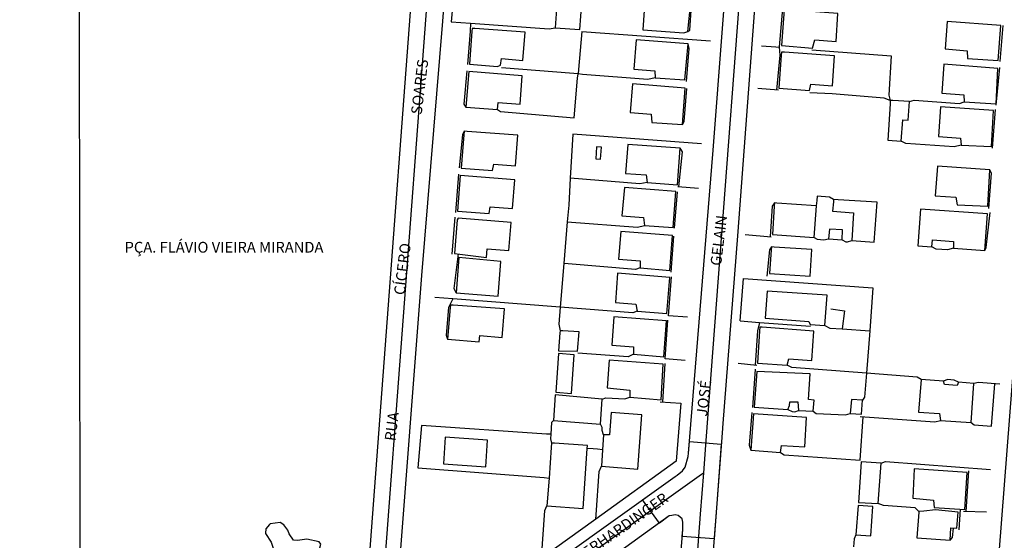
# Model space of a CAD drawing. Units: millimetres. Extents: x 187939 to 190353, y 1677060 to 1679834.
# Drawn here: x 189373 to 189601, y 1678548 to 1678668 of the extents above; entities that cross this region are included whole.
import ezdxf
from ezdxf.enums import TextEntityAlignment as Align

# ---------------------------------------------------------------- set-up
doc = ezdxf.new("R2010")
doc.units = ezdxf.units.MM
doc.header["$MEASUREMENT"] = 0
for name, color, linetype in [('V-AREA_VERDE', 3, 'Continuous'), ('V-BANHADO', 102, 'Continuous'), ('V-CRUZAMENTO', 1, 'Continuous'), ('V-EDIFICACAO', 7, 'Continuous'), ('V-EIXO_DE_LOGRADOURO', 3, 'Continuous'), ('V-LOTE', 30, 'Continuous'), ('V-NOME_DOS_LOGRADOUROS', 7, 'Continuous'), ('V-QUADRA', 2, 'Continuous'), ('V-TESTADA', 250, 'Continuous'), ('X-LIMITE_1000', 7, 'Continuous')]:
    doc.layers.add(name, color=color, linetype=linetype)

msp = doc.modelspace()

# ---------------------------------------------------------------- linework, layer by layer
at = {"layer": 'V-AREA_VERDE'}
msp.add_lwpolyline([(189287.18, 1678724.56), (189274.8, 1678552.59), (189274.8, 1678552.59), (189274.69, 1678551.12), (189274.83, 1678550.71), (189275.54, 1678549.92), (189276.09, 1678549.64), (189277.14, 1678549.56), (189277.14, 1678549.56), (189387.3, 1678541.48), (189387.3, 1678541.48), (189451.45, 1678536.16), (189451.75, 1678536.25), (189451.75, 1678536.25), (189452.92, 1678536.6), (189453.61, 1678537.29), (189453.62, 1678537.37), (189453.62, 1678537.37), (189454.03, 1678540.64), (189467.9, 1678724.74)], dxfattribs=at)
at = {"layer": 'V-BANHADO'}
msp.add_lwpolyline([(189432.35, 1678544.81), (189433.75, 1678543.55), (189435.86, 1678543.02), (189438.44, 1678542.77), (189441.05, 1678543.46), (189442.52, 1678544.88), (189443.05, 1678546.89), (189442.65, 1678547.44), (189439.75, 1678548.04), (189437.62, 1678547.76), (189436.69, 1678547.83), (189435.7, 1678549.25), (189435.41, 1678550.11), (189434.49, 1678551.39), (189433.63, 1678551.89), (189431.28, 1678551.58), (189431.15, 1678551.43), (189430.28, 1678550.4), (189430.28, 1678550.4), (189430.23, 1678549.43), (189430.23, 1678549.37), (189431.55, 1678547.36), (189432.35, 1678544.81)], close=True, dxfattribs=at)
at = {"layer": 'V-CRUZAMENTO'}
msp.add_lwpolyline([(189526.72, 1678552.72), (189525.8, 1678553.55), (189525.1, 1678553.7), (189524.31, 1678553.54), (189524.31, 1678553.54), (189523.7, 1678553.41), (189521.43, 1678551.77), (189517.55, 1678557.18), (189525.07, 1678562.56), (189525.07, 1678562.56), (189525.52, 1678562.88), (189526.76, 1678563.84), (189527.43, 1678564.72), (189528.12, 1678567.19), (189528.18, 1678567.94), (189528.18, 1678567.94), (189528.4, 1678570.64), (189535.77, 1678570.08), (189534.71, 1678556.28), (189534.71, 1678556.28), (189534.08, 1678548.13), (189526.74, 1678548.68), (189526.87, 1678550.3), (189526.87, 1678551.16), (189526.87, 1678551.16), (189526.87, 1678551.98)], close=True, dxfattribs=at)
at = {"layer": 'V-EDIFICACAO'}
for points in [[(189497.99, 1678675.79), (189497.94, 1678675.17), (189497.26, 1678666.52), (189503.04, 1678666.12), (189503.73, 1678675.43), (189499.07, 1678675.72), (189497.99, 1678675.79)], [(189528.89, 1678671.66), (189529.49, 1678671.61), (189529.63, 1678673.64), (189519.1, 1678674.41), (189518.14, 1678674.48), (189518.1, 1678673.87), (189517.56, 1678666.04), (189527.05, 1678665.32), (189528.03, 1678665.61), (189528.61, 1678671.68)], [(189550.29, 1678670.7), (189549.71, 1678662.37), (189556.87, 1678661.79), (189557.42, 1678663.71), (189562.33, 1678663.35), (189562.77, 1678669.83), (189550.29, 1678670.7)], [(189588.04, 1678667.97), (189587.61, 1678661.61), (189592.66, 1678661.17), (189592.74, 1678659.39), (189599.9, 1678658.88), (189600.52, 1678666.99), (189588.04, 1678667.97)], [(189478.7, 1678666.32), (189478.05, 1678666.34), (189478.01, 1678665.71), (189477.47, 1678658.04), (189483.91, 1678657.53), (189484.64, 1678657.86), (189484.89, 1678659.39), (189489.84, 1678658.95), (189490.35, 1678665.46)], [(189516.06, 1678663.68), (189515.52, 1678656.88), (189520.36, 1678656.51), (189520.47, 1678654.88), (189527.3, 1678654.4), (189528.07, 1678662.77), (189516.06, 1678663.68)], [(189549.72, 1678660.87), (189549.65, 1678660.12), (189549.05, 1678652.48), (189556.2, 1678651.95), (189556.2, 1678651.95), (189556.51, 1678653.42), (189561.53, 1678653.06), (189562, 1678659.97), (189550.43, 1678660.83), (189549.72, 1678660.87)], [(189587.28, 1678658.08), (189586.81, 1678651.35), (189591.9, 1678650.95), (189592.01, 1678649.31), (189599.45, 1678648.87), (189599.45, 1678648.87), (189599.79, 1678657.1), (189587.28, 1678658.08)], [(189477.29, 1678656.4), (189476.64, 1678648.11), (189483.91, 1678647.57), (189484.09, 1678649.17), (189489.19, 1678648.77), (189489.66, 1678655.35), (189477.29, 1678656.4)], [(189515.19, 1678653.49), (189514.65, 1678646.84), (189519.52, 1678646.51), (189519.66, 1678644.58), (189526.76, 1678644.07), (189527.41, 1678652.51), (189515.19, 1678653.49)], [(189574.88, 1678649.68), (189574.83, 1678648.89), (189574.3, 1678640.44), (189577.42, 1678640.25), (189577.79, 1678645.2), (189579.06, 1678645.13), (189579.32, 1678649.42), (189575.48, 1678649.64), (189574.88, 1678649.68)], [(189586.55, 1678648.18), (189586.08, 1678641.31), (189591.14, 1678640.91), (189591.32, 1678639.27), (189598.31, 1678638.99), (189598.31, 1678638.99), (189598.77, 1678647.31), (189586.55, 1678648.18)], [(189476.2, 1678642.55), (189476.13, 1678641.71), (189475.51, 1678634), (189482.78, 1678633.42), (189483.11, 1678634.91), (189488.13, 1678634.51), (189488.68, 1678641.6), (189476.89, 1678642.5), (189476.2, 1678642.55)], [(189506.86, 1678638.91), (189506.68, 1678636.14), (189507.81, 1678636.04), (189507.99, 1678638.84), (189506.86, 1678638.91)], [(189514.14, 1678639.49), (189513.59, 1678632.76), (189518.39, 1678632.4), (189518.61, 1678630.65), (189525.59, 1678630.11), (189526.25, 1678638.58), (189514.14, 1678639.49)], [(189585.83, 1678634.47), (189585.32, 1678627.56), (189590.08, 1678627.23), (189590.41, 1678625.49), (189597.46, 1678625.14), (189597.46, 1678625.14), (189597.94, 1678633.6), (189585.83, 1678634.47)], [(189475.33, 1678632.29), (189474.64, 1678624), (189482.02, 1678623.45), (189482.27, 1678625.05), (189487.44, 1678624.65), (189487.95, 1678631.27), (189475.33, 1678632.29)], [(189513.34, 1678629.49), (189512.72, 1678622.91), (189517.74, 1678622.58), (189517.99, 1678620.72), (189524.61, 1678620.21), (189525.27, 1678628.54), (189513.34, 1678629.49)], [(189561.78, 1678626.69), (189561.73, 1678626.2), (189561.53, 1678624), (189566.4, 1678623.6), (189565.97, 1678617.23), (189571.17, 1678616.83), (189571.86, 1678626.07), (189562.79, 1678626.63), (189561.78, 1678626.69)], [(189557.7, 1678625.28), (189548.6, 1678625.88), (189548.07, 1678625.92), (189548.02, 1678625.18), (189547.6, 1678618.58), (189557.27, 1678617.92), (189557.78, 1678625.27)], [(189581.9, 1678624.51), (189581.28, 1678615.99), (189584.52, 1678615.78), (189584.7, 1678617.38), (189589.5, 1678616.98), (189589.5, 1678615.41), (189596.77, 1678614.9), (189597.39, 1678623.41), (189581.9, 1678624.51)], [(189474.82, 1678622.36), (189474.6, 1678622), (189473.98, 1678614.21), (189481.37, 1678613.3), (189481.58, 1678615.27), (189486.6, 1678614.9), (189487.11, 1678621.38), (189474.82, 1678622.36)], [(189512.5, 1678619.3), (189511.99, 1678612.9), (189516.94, 1678612.54), (189517.01, 1678610.87), (189523.85, 1678610.28), (189524.47, 1678618.36), (189512.5, 1678619.3)], [(189560.8, 1678619.81), (189560.58, 1678617.63), (189563.78, 1678617.41), (189563.86, 1678619.67), (189560.8, 1678619.81)], [(189547.38, 1678615.74), (189547.33, 1678615.08), (189546.94, 1678609.56), (189556.36, 1678608.98), (189556.76, 1678615.12), (189548, 1678615.7), (189547.38, 1678615.74)], [(189475, 1678613.27), (189474.35, 1678605.08), (189484.13, 1678604.36), (189484.75, 1678612.36), (189475, 1678613.27)], [(189511.74, 1678609.63), (189511.26, 1678602.83), (189515.99, 1678602.46), (189516.32, 1678600.83), (189523.12, 1678600.32), (189523.85, 1678608.65), (189511.74, 1678609.63)], [(189546.4, 1678605.45), (189545.96, 1678599.26), (189556, 1678598.46), (189556.33, 1678597.74), (189559.75, 1678597.52), (189560.26, 1678604.54), (189546.4, 1678605.45)], [(189473.69, 1678602.23), (189473.03, 1678602.28), (189472.99, 1678601.72), (189472.34, 1678594.35), (189479.73, 1678593.77), (189479.87, 1678595.19), (189485.04, 1678594.79), (189485.55, 1678601.37)], [(189510.86, 1678599.55), (189510.43, 1678592.94), (189515.45, 1678592.61), (189515.41, 1678590.9), (189522.47, 1678590.24), (189523.05, 1678598.65), (189510.86, 1678599.55)], [(189545.19, 1678597.11), (189544.72, 1678597.11), (189544.63, 1678596.29), (189544.14, 1678588.82), (189551.05, 1678588.35), (189551.38, 1678589.84), (189556.76, 1678589.44), (189557.2, 1678596.24)], [(189498.42, 1678596.32), (189498.38, 1678595.82), (189498.06, 1678591.63), (189502.5, 1678591.55), (189502.82, 1678596.06), (189499.05, 1678596.28), (189498.42, 1678596.32)], [(189498.06, 1678591.08), (189497.41, 1678582.06), (189501.04, 1678581.77), (189501.73, 1678590.75), (189498.06, 1678591.08)], [(189509.81, 1678589.52), (189509.34, 1678583.08), (189514.61, 1678582.53), (189514.61, 1678580.9), (189521.81, 1678580.35), (189522.28, 1678588.57), (189509.81, 1678589.52)], [(189544, 1678586.86), (189543.34, 1678578.6), (189551.2, 1678578.06), (189551.56, 1678578.97), (189551.67, 1678579.88), (189553.45, 1678579.88), (189553.64, 1678577.88), (189557.02, 1678577.7), (189557.24, 1678580.2), (189555.96, 1678580.39), (189556.33, 1678586.32), (189544, 1678586.86)], [(189587.46, 1678583.84), (189587.21, 1678584.64), (189582.04, 1678585.01), (189581.46, 1678577.48), (189586.3, 1678577.15), (189586.55, 1678575.55), (189593.61, 1678575.04), (189594.23, 1678584.13), (189590.66, 1678584.39), (189590.41, 1678583.66), (189587.46, 1678583.84)], [(189497.33, 1678581.51), (189496.93, 1678575.51), (189507.77, 1678574.71), (189508.17, 1678580.46), (189497.33, 1678581.51)], [(189565.89, 1678580.39), (189565.64, 1678577.15), (189568.22, 1678576.97), (189568.44, 1678580.2), (189565.89, 1678580.39)], [(189508.27, 1678568.75), (189508.03, 1678564.93), (189516.43, 1678564.24), (189517.34, 1678576.86), (189510.28, 1678577.37), (189509.88, 1678572.2), (189508.5, 1678572.2)], [(189543.2, 1678577.11), (189542.62, 1678568.64), (189549.49, 1678568.13), (189549.71, 1678569.77), (189555.09, 1678569.4), (189555.49, 1678576.2), (189543.2, 1678577.11)], [(189471.8, 1678571.69), (189471.4, 1678565.51), (189481.22, 1678564.82), (189481.66, 1678571), (189471.8, 1678571.69)], [(189495.87, 1678562.2), (189495.4, 1678555.8), (189503.77, 1678555.18), (189504.7, 1678569.05), (189504.75, 1678569.73), (189497.16, 1678570.26), (189496.46, 1678570.31), (189496.38, 1678569.26)], [(189568.19, 1678565.95), (189567.53, 1678556.53), (189572.11, 1678556.34), (189572.8, 1678565.62), (189568.19, 1678565.95)], [(189580.44, 1678564.35), (189580.08, 1678557.55), (189584.88, 1678557.11), (189585.03, 1678555.4), (189592.19, 1678554.89), (189592.66, 1678563.47), (189580.44, 1678564.35)], [(189567.46, 1678555.84), (189566.95, 1678549.07), (189570.37, 1678548.85), (189570.88, 1678555.62), (189567.46, 1678555.84)], [(189581.5, 1678554.42), (189581.49, 1678554.26), (189581.02, 1678548.38), (189588.74, 1678547.83), (189588.88, 1678550.67), (189590.34, 1678550.56), (189590.59, 1678554.27), (189585.39, 1678554.82), (189582.63, 1678554.54), (189581.5, 1678554.42)]]:
    msp.add_lwpolyline(points, close=True, dxfattribs=at)
at = {"layer": 'V-EIXO_DE_LOGRADOURO'}
for points in [[(189471.5, 1678724.74), (189457.42, 1678537.07)], [(189543.84, 1678724.81), (189532.2, 1678570.88)], [(189532.2, 1678570.88), (189531.64, 1678563.41)], [(189524.73, 1678558.46), (189530.63, 1678562.69)], [(189530.63, 1678562.69), (189531.64, 1678563.41)], [(189531.64, 1678563.41), (189530.9, 1678553.8)], [(189463.11, 1678514.28), (189524.73, 1678558.46)], [(189530.9, 1678553.8), (189525.59, 1678483.52)]]:
    msp.add_lwpolyline(points, dxfattribs=at)
at = {"layer": 'V-LOTE'}
for points in [[(189474.16, 1678678.08), (189473.24, 1678667.87)], [(189473.24, 1678667.87), (189477.7, 1678667.55)], [(189477.7, 1678667.55), (189495.87, 1678666.27)], [(189495.87, 1678666.27), (189497.26, 1678666.52)], [(189503.45, 1678665.67), (189502.72, 1678656.81), (189502.59, 1678655.79)], [(189503.45, 1678665.67), (189533.28, 1678663.48)], [(189545.04, 1678662.29), (189548.43, 1678662.09), (189549.18, 1678662.04)], [(189556.76, 1678661.35), (189575.1, 1678660), (189574.54, 1678650.89), (189574.88, 1678649.68)], [(189483.91, 1678647.57), (189484.62, 1678647.12), (189501.67, 1678645.65), (189502.5, 1678654.81), (189502.59, 1678655.79)], [(189502.59, 1678655.79), (189501.64, 1678655.87), (189484.88, 1678657.19)], [(189520.47, 1678654.88), (189518.75, 1678654.52), (189503.64, 1678655.71), (189502.59, 1678655.79)], [(189549.01, 1678652.03), (189544.19, 1678652.46)], [(189574.88, 1678649.68), (189573.48, 1678650.19), (189561.4, 1678651.17), (189556.29, 1678651.42)], [(189579.32, 1678649.42), (189580.39, 1678649.75), (189590.93, 1678648.95)], [(189590.93, 1678648.95), (189592.01, 1678649.31)], [(189531.21, 1678639.64), (189501.38, 1678641.85), (189500.78, 1678631.63)], [(189591.32, 1678639.27), (189589.7, 1678638.93), (189578.51, 1678639.66), (189577.42, 1678640.25)], [(189500.78, 1678631.63), (189500.42, 1678625.44), (189500.09, 1678621.51)], [(189518.61, 1678630.65), (189516.93, 1678630.32), (189500.78, 1678631.63)], [(189530.49, 1678629.28), (189525.7, 1678629.67)], [(189561.78, 1678626.69), (189560.79, 1678627.27), (189557.96, 1678627.48), (189557.85, 1678626.52), (189557.7, 1678625.28)], [(189500.09, 1678621.51), (189499.3, 1678611.86)], [(189500.09, 1678621.51), (189516.38, 1678620.33), (189517.99, 1678620.72)], [(189541.28, 1678618.58), (189547.33, 1678618.09)], [(189557.27, 1678617.92), (189557.96, 1678617.5), (189559.54, 1678617.36)], [(189559.54, 1678617.36), (189560.58, 1678617.63)], [(189563.78, 1678617.41), (189564.62, 1678616.88)], [(189564.62, 1678616.88), (189564.95, 1678616.88)], [(189564.95, 1678616.88), (189565.97, 1678617.23)], [(189585.53, 1678615.23), (189584.52, 1678615.78)], [(189588.16, 1678615.05), (189585.53, 1678615.23)], [(189589.5, 1678615.41), (189588.16, 1678615.05)], [(189499.3, 1678611.86), (189498.46, 1678601.79)], [(189500.3, 1678611.78), (189499.3, 1678611.86)], [(189515.9, 1678610.48), (189500.3, 1678611.78)], [(189517.01, 1678610.87), (189515.9, 1678610.48)], [(189540.11, 1678598.58), (189540.91, 1678608.41)], [(189540.91, 1678608.41), (189570.89, 1678606.24), (189570.13, 1678596.27)], [(189473.63, 1678603.71), (189469.45, 1678604.04)], [(189498.46, 1678601.79), (189473.63, 1678603.71)], [(189498.46, 1678601.79), (189498.13, 1678597.82), (189498.42, 1678596.32)], [(189515.27, 1678600.49), (189498.46, 1678601.79)], [(189561.14, 1678601.36), (189564.33, 1678600.93), (189563.77, 1678596.73)], [(189516.32, 1678600.83), (189515.27, 1678600.49)], [(189527.96, 1678599.46), (189523.5, 1678599.8)], [(189540.11, 1678598.58), (189544.6, 1678598.24)], [(189544.6, 1678598.24), (189556.4, 1678597.37)], [(189559.75, 1678597.52), (189560.91, 1678596.94), (189563.77, 1678596.73)], [(189563.77, 1678596.73), (189570.13, 1678596.27)], [(189570.13, 1678596.27), (189569.38, 1678586.46)], [(189515.41, 1678590.9), (189514.23, 1678590.31), (189502.51, 1678591.13)], [(189527.39, 1678589.46), (189522.75, 1678589.78)], [(189543.96, 1678588.29), (189539.67, 1678588.72)], [(189552.13, 1678587.78), (189551.05, 1678588.35)], [(189569.38, 1678586.46), (189552.13, 1678587.78)], [(189569.38, 1678586.46), (189568.96, 1678580.96), (189568.44, 1678580.2)], [(189582.04, 1678585.01), (189581.14, 1678585.56), (189569.38, 1678586.46)], [(189588.17, 1678585.02), (189587.21, 1678584.64)], [(189589.68, 1678584.9), (189588.17, 1678585.02)], [(189590.66, 1678584.39), (189589.68, 1678584.9)], [(189595.29, 1678584.35), (189594.23, 1678584.13)], [(189600.25, 1678583.93), (189595.29, 1678584.35)], [(189598.34, 1678574.24), (189599.08, 1678584)], [(189508.17, 1678580.46), (189509.04, 1678580.81)], [(189509.04, 1678580.81), (189513.43, 1678580.52)], [(189513.43, 1678580.52), (189514.61, 1678580.9)], [(189526.42, 1678579.52), (189525.31, 1678566.09), (189506.72, 1678552.71)], [(189521.6, 1678579.84), (189526.42, 1678579.52)], [(189551.2, 1678578.06), (189552.14, 1678577.61)], [(189552.14, 1678577.61), (189552.76, 1678577.57), (189553.64, 1678577.88)], [(189557.02, 1678577.7), (189557.73, 1678577.15)], [(189557.73, 1678577.15), (189564.51, 1678576.82), (189565.64, 1678577.15)], [(189567.92, 1678566.37), (189568.64, 1678576.4)], [(189567.95, 1678576.45), (189585.24, 1678575.24), (189586.55, 1678575.55)], [(189466.33, 1678574.36), (189465.46, 1678564.6)], [(189495.29, 1678572.4), (189466.33, 1678574.36)], [(189496.47, 1678575.03), (189496.29, 1678572.33)], [(189496.93, 1678575.51), (189496.47, 1678575.03)], [(189508.18, 1678573.89), (189507.77, 1678574.71)], [(189508.14, 1678573.22), (189508.18, 1678573.89)], [(189593.61, 1678575.04), (189594.31, 1678574.53), (189598.34, 1678574.24)], [(189496.29, 1678572.33), (189495.29, 1678572.4)], [(189496.29, 1678572.33), (189496.22, 1678571.26), (189496.46, 1678570.31)], [(189508.5, 1678572.2), (189508.14, 1678573.22)], [(189506.09, 1678568.94), (189504.7, 1678569.05)], [(189508.27, 1678568.75), (189507.06, 1678568.85), (189506.09, 1678568.94)], [(189549.49, 1678568.13), (189550.32, 1678567.59), (189567.92, 1678566.37)], [(189465.46, 1678564.6), (189494.75, 1678562.29), (189495.87, 1678562.2)], [(189507.47, 1678563.68), (189508.03, 1678564.93)], [(189572.8, 1678565.62), (189573.82, 1678566)], [(189573.82, 1678566), (189598.1, 1678564.16)], [(189506.79, 1678553.71), (189507.47, 1678563.68)], [(189494.15, 1678543.66), (189494.87, 1678554.66), (189495.4, 1678555.8)], [(189573.29, 1678555.83), (189572.11, 1678556.34)], [(189581.5, 1678554.42), (189580.63, 1678555.33), (189573.29, 1678555.83)], [(189506.72, 1678552.71), (189506.79, 1678553.71)], [(189597.19, 1678554.26), (189591.83, 1678554.44)], [(189506.72, 1678552.71), (189494.15, 1678543.66)], [(189566.95, 1678549.07), (189566.53, 1678548.14), (189566.38, 1678546.25)]]:
    msp.add_lwpolyline(points, dxfattribs=at)
at = {"layer": 'V-QUADRA', "lineweight": -2}
msp.add_lwpolyline([(189287.18, 1678724.56), (189274.8, 1678552.59), (189274.8, 1678552.59), (189274.69, 1678551.12), (189274.83, 1678550.71), (189275.54, 1678549.92), (189276.09, 1678549.64), (189277.14, 1678549.56), (189277.14, 1678549.56), (189387.3, 1678541.48), (189387.3, 1678541.48), (189451.45, 1678536.16), (189451.75, 1678536.25), (189451.75, 1678536.25), (189452.92, 1678536.6), (189453.61, 1678537.29), (189453.62, 1678537.37), (189453.62, 1678537.37), (189454.03, 1678540.64), (189467.9, 1678724.74)], dxfattribs=at)
at = {"layer": 'V-QUADRA'}
for points in [[(189475.5, 1678724.74), (189471.17, 1678667.99), (189466.35, 1678609.15), (189466.35, 1678609.15), (189460.75, 1678536.8)], [(189472.54, 1678524.95), (189525.07, 1678562.56), (189525.07, 1678562.56), (189525.52, 1678562.88), (189526.76, 1678563.84), (189527.43, 1678564.72), (189528.12, 1678567.19), (189528.18, 1678567.94), (189528.18, 1678567.94), (189533.91, 1678638.13), (189540.5, 1678724.8)], [(189547.45, 1678724.81), (189539.57, 1678619.29), (189536.06, 1678573.83), (189536.06, 1678573.83), (189536.05, 1678573.7), (189536.05, 1678573.7), (189534.71, 1678556.28), (189534.71, 1678556.28), (189529.32, 1678486.55)], [(189598.84, 1678528.83), (189606.18, 1678623.24)], [(189521.35, 1678480.08), (189526.87, 1678550.3), (189526.87, 1678551.16), (189526.87, 1678551.16), (189526.87, 1678551.98), (189526.72, 1678552.72), (189525.8, 1678553.55), (189525.1, 1678553.7), (189524.31, 1678553.54), (189524.31, 1678553.54), (189523.7, 1678553.41), (189477.11, 1678519.78)]]:
    msp.add_lwpolyline(points, dxfattribs=at)
at = {"layer": 'V-TESTADA'}
for points in [[(189528.03, 1678665.61), (189528.47, 1678665.92), (189528.89, 1678671.66)], [(189549.97, 1678670.93), (189549.19, 1678662.12), (189549.18, 1678662.04)], [(189477.7, 1678667.55), (189477.62, 1678665.71)], [(189477.62, 1678665.71), (189477.03, 1678658.01)], [(189600.34, 1678658.68), (189601.03, 1678666.99)], [(189528.33, 1678661.73), (189528.07, 1678662.77)], [(189527.67, 1678654.07), (189528.33, 1678661.73)], [(189549.18, 1678662.04), (189549.33, 1678660.12), (189548.57, 1678652.07)], [(189476.87, 1678656.55), (189476.14, 1678648.79)], [(189599.42, 1678648.59), (189600.24, 1678657.28)], [(189527.15, 1678644.82), (189527.75, 1678652.45)], [(189476.14, 1678648.79), (189476.64, 1678648.11)], [(189598.59, 1678638.62), (189599.26, 1678647.57)], [(189526.76, 1678644.07), (189527.15, 1678644.82)], [(189476.2, 1678642.55), (189475.8, 1678641.71), (189475.1, 1678634.08)], [(189525.96, 1678629.65), (189526.76, 1678637.74), (189526.25, 1678638.58)], [(189597.73, 1678624.66), (189598.35, 1678632.8), (189597.94, 1678633.6)], [(189474.94, 1678632.56), (189474.18, 1678623.67)], [(189524.91, 1678620.06), (189525.62, 1678628.5)], [(189548.07, 1678625.92), (189547.54, 1678625.18), (189547.1, 1678618.11)], [(189597.06, 1678615.63), (189598.02, 1678623.71)], [(189474.08, 1678622.59), (189473.39, 1678614.02)], [(189524.16, 1678609.88), (189524.8, 1678618.22)], [(189547.38, 1678615.74), (189546.9, 1678615.08), (189546.31, 1678608.97)], [(189596.77, 1678614.9), (189597.06, 1678615.63)], [(189474.84, 1678614.1), (189473.86, 1678606.13)], [(189523.5, 1678599.8), (189524.24, 1678608.83)], [(189473.86, 1678606.13), (189474.35, 1678605.08)], [(189473.63, 1678603.71), (189472.61, 1678601.72)], [(189472.61, 1678601.72), (189472.08, 1678595.27)], [(189522.76, 1678589.78), (189523.42, 1678598.77)], [(189544.6, 1678598.24), (189544.12, 1678596.29)], [(189472.08, 1678595.27), (189472.34, 1678594.35)], [(189544.12, 1678596.29), (189543.57, 1678588.33)], [(189522.21, 1678579.8), (189522.75, 1678588.72)], [(189543.6, 1678587.44), (189542.97, 1678578.56)], [(189542.81, 1678577.35), (189542.25, 1678569.79), (189542.62, 1678568.64)], [(189592.5, 1678554.42), (189593.06, 1678563.84)], [(189590.84, 1678550.18), (189591.19, 1678554.96)], [(189589.29, 1678548.39), (189589.52, 1678550.62)], [(189588.74, 1678547.83), (189589.29, 1678548.39)]]:
    msp.add_lwpolyline(points, dxfattribs=at)
at = {"layer": 'X-LIMITE_1000'}
msp.add_line((189388.72, 1677061.76), (189386.05, 1679833.14), dxfattribs=at)

# ---------------------------------------------------------------- texts
at = {"layer": 'V-NOME_DOS_LOGRADOUROS'}
for s, rotation, p in [('SOARES', 83, (189467.14, 1678646.18)), ('GELAIN', 83, (189536.46, 1678611.16)), ('CÍCERO', 83, (189463.2, 1678604.39)), ('JOSÉ', 83, (189533.23, 1678576.26)), ('RUA', 83, (189461.05, 1678570.58)), ('GERHARDINGER', 35, (189503.2, 1678541.61))]:
    msp.add_text(s, height=2.5, rotation=rotation, dxfattribs=at).set_placement(p, align=Align.BOTTOM_LEFT)
at = {"layer": 'V-NOME_DOS_LOGRADOUROS', "lineweight": -2}
msp.add_text('PÇA. FLÁVIO VIEIRA MIRANDA', height=2.5, dxfattribs=at).set_placement((189397.58, 1678613.63), align=Align.BOTTOM_LEFT)

doc.saveas('drawing.dxf')
